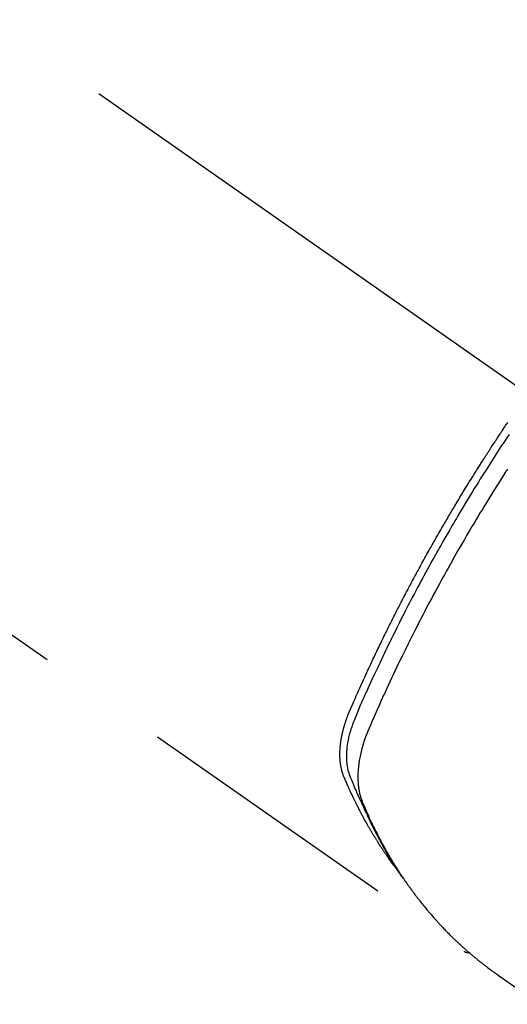
# Model space of a CAD drawing. Extents: x 0 to 26473, y -11033 to -2163.
# Drawn here: x 3357 to 3380, y -4293 to -4247 of the extents above; entities that cross this region are included whole.
import ezdxf

# ---------------------------------------------------------------- set-up
doc = ezdxf.new("R2010")
doc.units = 0
doc.header["$LTSCALE"] = 50
doc.header["$MEASUREMENT"] = 0
doc.linetypes.add('CENTER2', pattern=[1.125, 0.75, -0.125, 0.125, -0.125])
doc.linetypes.add('HIDDEN', pattern=[0.375, 0.25, -0.125])
doc.layers.get('0').update_dxf_attribs({"linetype": 'CONTINUOUS'})
doc.layers.get('DEFPOINTS').update_dxf_attribs({"color": 146, "linetype": 'CONTINUOUS'})
doc.layers.add('150-機器', color=8, linetype='CONTINUOUS')
doc.styles.add('KH001', font='msgothic.ttc')
doc.dimstyles.new('KH1xx015', dxfattribs={"dimscale": 10, "dimtxt": 3.8, "dimasz": 0.8, "dimexe": 0.3, "dimexo": 1.2, "dimgap": 0.5, "dimtad": 3, "dimdec": 1, "dimdsep": 46, "dimlunit": 6, "dimtxsty": 'KH001', "dimblk": 'DOT', "dimcen": 1, "dimdle": 1, "dimclrd": 256, "dimclre": 256, "dimclrt": 256, "dimadec": 0, "dimazin": 0, "dimtfac": 1, "dimtdec": 1, "dimtix": 1, "dimtmove": 2, "dimatfit": 3, "dimldrblk": 'CLOSEDBLANK', "dimfxl": 1, "dimtolj": 1, "dimtzin": 0, "dimlwd": -1, "dimlwe": -1, "dimarcsym": 0})

# ---------------------------------------------------------------- blocks, each defined once
blk = doc.blocks.new('_Dot')
at = {"color": 0, "linetype": 'ByBlock', "lineweight": -2}
blk.add_line((-0.5, 0), (-1, 0), dxfattribs=at)
at = {"color": 0, "linetype": 'ByBlock', "const_width": 0.5}
blk.add_lwpolyline([(-0.25, 0, 1), (0.25, 0, 1)], format="xyb", close=True, dxfattribs=at)
blk = doc.blocks.new('*D104')
at = {"layer": 'DEFPOINTS', "transparency": 16777216}
for p, q in [((3296.159, -4268.546), (3296.159, -3580.097)), ((3451.159, -3945.778), (3451.159, -3580.097)), ((3304.159, -3583.097), (3443.159, -3583.097))]:
    blk.add_line(p, q, dxfattribs=at)
at = {"layer": 'DEFPOINTS', "color": 0, "transparency": 16777216}
for p in [(3451.159, -3583.097), (3451.159, -3957.778), (3296.159, -4280.546)]:
    blk.add_point(p, dxfattribs=at)
at = {"layer": 'DEFPOINTS', "transparency": 16777216, "xscale": 8, "yscale": 8, "zscale": 8, "rotation": 180}
blk.add_blockref('_Dot', (3296.159, -3583.097), dxfattribs=at)
at = {"layer": 'DEFPOINTS', "transparency": 16777216, "xscale": 8, "yscale": 8, "zscale": 8}
blk.add_blockref('_Dot', (3451.159, -3583.097), dxfattribs=at)
at = {"layer": 'DEFPOINTS', "transparency": 16777216, "insert": (3373.659, -3559.097), "char_height": 38, "attachment_point": 5, "style": 'KH001'}
blk.add_mtext('\\A1;155', dxfattribs=at)
blk = doc.blocks.new('_ClosedBlank')
at = {"color": 0, "linetype": 'ByBlock', "lineweight": -2}
for p, q in [((-1, 0.1667), (0, 0)), ((-1, 0.1667), (-1, -0.1667)), ((0, 0), (-1, -0.1667))]:
    blk.add_line(p, q, dxfattribs=at)
blk = doc.blocks.new('F402_H')
at = {"layer": '150-機器', "color": 13, "linetype": 'CENTER2'}
blk.add_line((0, 0), (244.018, -170.863), dxfattribs=at)
at = {"layer": '150-機器', "color": 13, "linetype": 'HIDDEN'}
blk.add_line((140.96, -126.704), (201.303, -168.957), dxfattribs=at)
for points in [[(198.111, -165.067), (198.069, -165.013), (198.028, -164.96), (197.987, -164.906), (197.947, -164.852), (197.913, -164.806), (197.88, -164.76), (197.847, -164.714), (197.815, -164.667), (197.801, -164.648), (197.788, -164.628), (197.774, -164.609), (197.761, -164.59), (197.739, -164.558), (197.717, -164.527), (197.695, -164.496), (197.674, -164.465), (197.655, -164.438), (197.636, -164.41), (197.617, -164.383), (197.599, -164.355), (197.577, -164.323), (197.556, -164.291), (197.535, -164.259), (197.514, -164.227), (197.477, -164.172), (197.44, -164.116), (197.403, -164.06), (197.367, -164.004), (197.351, -163.98), (197.336, -163.956), (197.321, -163.932), (197.305, -163.908), (197.29, -163.883), (197.275, -163.859), (197.259, -163.834), (197.244, -163.81), (197.229, -163.785), (197.213, -163.76), (197.198, -163.735), (197.183, -163.711), (197.172, -163.695), (197.162, -163.678), (197.152, -163.662), (197.142, -163.646), (197.122, -163.613), (197.102, -163.58), (197.082, -163.547), (197.063, -163.514), (197.048, -163.489), (197.032, -163.464), (197.017, -163.439), (197.002, -163.414), (196.982, -163.381), (196.963, -163.347), (196.944, -163.314), (196.924, -163.28), (196.91, -163.255), (196.895, -163.23), (196.88, -163.205), (196.866, -163.18), (196.851, -163.154), (196.837, -163.129), (196.822, -163.103), (196.808, -163.078), (196.798, -163.061), (196.788, -163.044), (196.779, -163.027), (196.769, -163.01), (196.76, -162.993), (196.75, -162.976), (196.741, -162.959), (196.731, -162.942), (196.708, -162.899), (196.684, -162.856), (196.66, -162.814), (196.637, -162.771), (196.618, -162.737), (196.599, -162.702), (196.581, -162.668), (196.562, -162.634), (196.544, -162.599), (196.525, -162.564), (196.507, -162.529), (196.488, -162.494), (196.477, -162.472), (196.466, -162.45), (196.454, -162.428), (196.443, -162.406), (196.423, -162.367), (196.403, -162.328), (196.383, -162.288), (196.363, -162.249), (196.345, -162.214), (196.327, -162.179), (196.309, -162.143), (196.291, -162.108), (196.278, -162.081), (196.265, -162.055), (196.252, -162.028), (196.239, -162.002), (196.226, -161.975), (196.213, -161.948), (196.199, -161.921), (196.186, -161.894), (196.178, -161.876), (196.169, -161.859), (196.161, -161.841), (196.152, -161.823), (196.118, -161.751), (196.084, -161.679), (196.05, -161.606), (196.016, -161.534), (196.004, -161.507), (195.992, -161.48), (195.979, -161.452), (195.967, -161.425), (195.954, -161.398), (195.942, -161.371), (195.929, -161.343), (195.917, -161.316), (195.909, -161.297), (195.901, -161.279), (195.893, -161.261), (195.885, -161.242), (195.864, -161.196), (195.844, -161.15), (195.824, -161.104), (195.804, -161.058), (195.784, -161.012), (195.764, -160.965), (195.744, -160.919), (195.725, -160.872), (195.709, -160.834), (195.693, -160.796), (195.678, -160.757), (195.664, -160.719), (195.651, -160.68), (195.638, -160.642), (195.627, -160.603), (195.616, -160.563), (195.606, -160.526), (195.597, -160.488), (195.588, -160.45), (195.58, -160.411), (195.572, -160.372), (195.564, -160.332), (195.558, -160.292), (195.552, -160.252), (195.548, -160.223), (195.544, -160.195), (195.541, -160.166), (195.538, -160.137), (195.533, -160.088), (195.529, -160.039), (195.525, -159.99), (195.522, -159.94), (195.521, -159.907), (195.52, -159.873), (195.52, -159.839), (195.519, -159.805), (195.52, -159.768), (195.52, -159.73), (195.521, -159.692), (195.522, -159.654), (195.523, -159.626), (195.524, -159.598), (195.526, -159.57), (195.527, -159.542), (195.531, -159.488), (195.536, -159.434), (195.541, -159.38), (195.547, -159.327), (195.552, -159.287), (195.557, -159.247), (195.563, -159.207), (195.569, -159.167), (195.574, -159.133), (195.579, -159.1), (195.584, -159.066), (195.59, -159.033), (195.595, -159.011), (195.599, -158.988), (195.604, -158.966), (195.608, -158.943), (195.613, -158.917), (195.619, -158.891), (195.624, -158.864), (195.63, -158.838), (195.635, -158.815), (195.64, -158.792), (195.645, -158.77), (195.651, -158.747), (195.658, -158.72), (195.664, -158.693), (195.671, -158.666), (195.678, -158.64), (195.685, -158.612), (195.693, -158.585), (195.7, -158.558), (195.707, -158.531), (195.714, -158.507), (195.721, -158.484), (195.728, -158.461), (195.734, -158.438), (195.743, -158.411), (195.751, -158.384), (195.759, -158.357), (195.768, -158.33), (195.779, -158.295), (195.79, -158.26), (195.802, -158.225), (195.814, -158.19), (195.824, -158.163), (195.833, -158.136), (195.843, -158.109), (195.853, -158.082), (195.863, -158.055), (195.873, -158.028), (195.883, -158.001), (195.893, -157.974), (195.951, -157.831), (196.011, -157.688), (196.072, -157.547), (196.135, -157.405), (196.164, -157.338), (196.194, -157.271), (196.223, -157.203), (196.253, -157.136), (196.267, -157.102), (196.282, -157.069), (196.297, -157.035), (196.312, -157.001), (196.349, -156.917), (196.386, -156.833), (196.424, -156.749), (196.462, -156.665), (196.492, -156.598), (196.522, -156.531), (196.553, -156.463), (196.583, -156.396), (196.614, -156.329), (196.645, -156.261), (196.675, -156.194), (196.706, -156.127), (196.729, -156.076), (196.752, -156.026), (196.776, -155.975), (196.799, -155.925), (196.822, -155.875), (196.845, -155.824), (196.869, -155.774), (196.892, -155.724), (196.924, -155.656), (196.955, -155.589), (196.987, -155.521), (197.018, -155.454), (197.026, -155.437), (197.033, -155.42), (197.041, -155.403), (197.049, -155.387), (197.073, -155.336), (197.097, -155.286), (197.121, -155.235), (197.145, -155.185), (197.193, -155.084), (197.241, -154.983), (197.289, -154.882), (197.338, -154.781), (197.362, -154.731), (197.386, -154.681), (197.41, -154.631), (197.435, -154.58), (197.451, -154.547), (197.467, -154.513), (197.483, -154.479), (197.5, -154.446), (197.516, -154.412), (197.533, -154.379), (197.549, -154.345), (197.566, -154.312), (197.59, -154.261), (197.615, -154.21), (197.64, -154.16), (197.665, -154.109), (197.698, -154.042), (197.731, -153.975), (197.764, -153.908), (197.798, -153.841), (197.831, -153.774), (197.864, -153.706), (197.898, -153.639), (197.931, -153.572), (197.965, -153.505), (197.999, -153.438), (198.033, -153.371), (198.067, -153.304), (198.101, -153.237), (198.135, -153.17), (198.169, -153.103), (198.203, -153.036), (198.237, -152.969), (198.272, -152.902), (198.306, -152.835), (198.34, -152.769), (198.366, -152.718), (198.393, -152.668), (198.419, -152.618), (198.445, -152.568), (198.488, -152.484), (198.532, -152.401), (198.575, -152.317), (198.619, -152.234), (198.645, -152.184), (198.671, -152.134), (198.697, -152.084), (198.724, -152.034), (198.759, -151.967), (198.794, -151.9), (198.83, -151.833), (198.866, -151.766), (198.901, -151.7), (198.937, -151.633), (198.973, -151.567), (199.008, -151.5), (199.044, -151.433), (199.08, -151.367), (199.116, -151.3), (199.152, -151.234), (199.197, -151.151), (199.243, -151.068), (199.288, -150.984), (199.334, -150.901), (199.379, -150.818), (199.425, -150.735), (199.471, -150.652), (199.517, -150.569), (199.563, -150.486), (199.609, -150.403), (199.655, -150.32), (199.701, -150.238), (199.738, -150.171), (199.776, -150.105), (199.813, -150.039), (199.85, -149.972), (199.888, -149.906), (199.926, -149.839), (199.963, -149.773), (200.001, -149.706), (200.029, -149.657), (200.058, -149.607), (200.086, -149.558), (200.114, -149.508), (200.162, -149.425), (200.209, -149.343), (200.257, -149.26), (200.305, -149.177), (200.343, -149.112), (200.382, -149.046), (200.42, -148.98), (200.459, -148.914), (200.497, -148.848), (200.536, -148.782), (200.574, -148.716), (200.613, -148.651), (200.651, -148.585), (200.69, -148.519), (200.729, -148.453), (200.768, -148.388), (200.807, -148.322), (200.846, -148.257), (200.885, -148.191), (200.924, -148.126), (200.983, -148.027), (201.042, -147.929), (201.101, -147.831), (201.161, -147.733), (201.19, -147.684), (201.22, -147.635), (201.25, -147.586), (201.279, -147.537), (201.329, -147.455), (201.379, -147.374), (201.429, -147.292), (201.48, -147.211), (201.55, -147.097), (201.62, -146.983), (201.691, -146.869), (201.762, -146.756), (201.823, -146.658), (201.884, -146.561), (201.945, -146.463), (202.007, -146.366), (202.037, -146.317), (202.068, -146.268), (202.099, -146.22), (202.13, -146.171), (202.156, -146.13), (202.182, -146.089), (202.208, -146.048), (202.235, -146.007), (202.271, -145.951), (202.307, -145.895), (202.343, -145.839), (202.379, -145.783), (202.4, -145.75), (202.42, -145.718), (202.441, -145.685), (202.462, -145.653), (202.483, -145.62), (202.504, -145.588), (202.525, -145.555), (202.546, -145.523), (202.556, -145.507), (202.567, -145.491), (202.577, -145.475), (202.588, -145.459), (202.63, -145.395), (202.672, -145.331), (202.714, -145.266), (202.756, -145.202), (202.777, -145.17), (202.798, -145.138), (202.819, -145.105), (202.84, -145.073), (202.872, -145.025), (202.903, -144.977), (202.935, -144.929), (202.966, -144.88), (202.988, -144.848), (203.009, -144.816), (203.03, -144.784), (203.051, -144.752), (203.094, -144.689), (203.136, -144.625), (203.179, -144.561), (203.221, -144.498), (203.253, -144.45), (203.286, -144.402), (203.318, -144.354)], [(203.379, -144.908), (203.271, -145.071), (203.163, -145.235), (203.003, -145.478), (202.844, -145.723), (202.686, -145.968), (202.529, -146.213), (202.451, -146.335), (202.374, -146.457), (202.296, -146.58), (202.219, -146.702), (202.131, -146.842), (202.044, -146.982), (201.957, -147.122), (201.87, -147.262), (201.767, -147.428), (201.665, -147.595), (201.563, -147.761), (201.462, -147.928), (201.346, -148.12), (201.23, -148.313), (201.114, -148.506), (201, -148.7), (200.931, -148.816), (200.863, -148.932), (200.795, -149.048), (200.727, -149.164), (200.622, -149.345), (200.517, -149.526), (200.413, -149.707), (200.309, -149.889), (200.257, -149.98), (200.206, -150.071), (200.154, -150.162), (200.103, -150.254), (200.029, -150.384), (199.956, -150.514), (199.884, -150.644), (199.811, -150.774), (199.732, -150.917), (199.653, -151.061), (199.575, -151.205), (199.497, -151.349), (199.426, -151.479), (199.355, -151.61), (199.285, -151.741), (199.214, -151.872), (199.13, -152.029), (199.047, -152.186), (198.964, -152.343), (198.881, -152.501), (198.82, -152.619), (198.758, -152.737), (198.697, -152.856), (198.636, -152.974), (198.602, -153.04), (198.569, -153.106), (198.535, -153.172), (198.501, -153.238), (198.388, -153.461), (198.275, -153.685), (198.163, -153.91), (198.051, -154.134), (197.98, -154.279), (197.909, -154.425), (197.838, -154.57), (197.767, -154.716), (197.703, -154.848), (197.639, -154.98), (197.576, -155.112), (197.512, -155.245), (197.449, -155.377), (197.386, -155.51), (197.323, -155.642), (197.261, -155.775), (197.186, -155.933), (197.112, -156.092), (197.038, -156.251), (196.964, -156.411), (196.897, -156.556), (196.83, -156.703), (196.764, -156.849), (196.697, -156.995), (196.643, -157.114), (196.589, -157.233), (196.535, -157.353), (196.483, -157.473), (196.417, -157.632), (196.352, -157.793), (196.288, -157.953), (196.224, -158.113), (196.195, -158.183), (196.166, -158.253), (196.138, -158.323), (196.11, -158.393), (196.09, -158.449), (196.07, -158.506), (196.051, -158.562), (196.032, -158.619), (196.011, -158.686), (195.992, -158.753), (195.973, -158.82), (195.955, -158.888), (195.926, -159.009), (195.9, -159.131), (195.878, -159.253), (195.859, -159.376), (195.847, -159.472), (195.837, -159.568), (195.83, -159.665), (195.825, -159.762), (195.823, -159.835), (195.823, -159.908), (195.824, -159.982), (195.827, -160.055), (195.832, -160.126), (195.838, -160.196), (195.846, -160.267), (195.856, -160.337), (195.866, -160.398), (195.877, -160.459), (195.89, -160.519), (195.906, -160.579), (195.929, -160.654), (195.955, -160.728), (195.983, -160.801), (196.012, -160.874), (196.026, -160.908), (196.04, -160.942), (196.053, -160.976), (196.067, -161.009), (196.083, -161.049), (196.099, -161.088), (196.114, -161.127), (196.13, -161.166), (196.164, -161.247), (196.199, -161.328), (196.233, -161.409), (196.268, -161.49), (196.283, -161.524), (196.297, -161.557), (196.312, -161.59), (196.326, -161.623), (196.346, -161.669), (196.366, -161.714), (196.387, -161.759), (196.408, -161.804), (196.436, -161.861), (196.465, -161.917), (196.494, -161.974), (196.521, -162.031), (196.541, -162.076), (196.561, -162.12), (196.58, -162.165), (196.599, -162.21), (196.612, -162.241), (196.626, -162.272), (196.64, -162.302), (196.653, -162.333), (196.695, -162.425), (196.737, -162.517), (196.779, -162.609), (196.821, -162.7), (196.844, -162.748), (196.866, -162.796), (196.889, -162.844), (196.911, -162.891), (196.928, -162.926), (196.945, -162.96), (196.962, -162.994), (196.979, -163.029), (196.995, -163.063), (197.012, -163.097), (197.029, -163.131), (197.046, -163.165), (197.07, -163.212), (197.093, -163.258), (197.117, -163.305), (197.141, -163.352), (197.167, -163.402), (197.193, -163.453), (197.22, -163.504), (197.246, -163.554), (197.264, -163.588), (197.281, -163.621), (197.299, -163.654), (197.317, -163.688), (197.335, -163.721), (197.352, -163.755), (197.37, -163.788), (197.388, -163.821), (197.406, -163.855), (197.424, -163.888), (197.442, -163.92), (197.46, -163.953), (197.496, -164.019), (197.532, -164.085), (197.568, -164.151), (197.605, -164.217), (197.619, -164.242), (197.633, -164.266), (197.646, -164.291), (197.66, -164.315), (197.683, -164.356), (197.706, -164.397), (197.73, -164.438), (197.753, -164.479), (197.779, -164.524), (197.805, -164.568), (197.831, -164.612), (197.857, -164.657), (197.888, -164.709), (197.919, -164.761), (197.951, -164.812), (197.983, -164.864), (197.997, -164.887), (198.012, -164.911), (198.027, -164.934), (198.041, -164.957), (198.071, -165.004), (198.101, -165.051), (198.131, -165.097), (198.162, -165.144), (198.184, -165.178), (198.207, -165.213), (198.23, -165.247), (198.254, -165.281), (198.27, -165.304), (198.285, -165.327), (198.301, -165.349), (198.317, -165.372), (198.351, -165.42), (198.386, -165.468), (198.421, -165.515), (198.456, -165.563)], [(203.305, -146.527), (203.279, -146.567), (203.254, -146.606), (203.229, -146.646), (203.204, -146.685), (202.953, -147.08), (202.705, -147.476), (202.458, -147.873), (202.213, -148.271), (202.171, -148.34), (202.129, -148.409), (202.087, -148.478), (202.045, -148.548), (201.947, -148.709), (201.85, -148.872), (201.753, -149.034), (201.656, -149.196), (201.533, -149.405), (201.41, -149.614), (201.288, -149.824), (201.166, -150.034), (201.005, -150.314), (200.845, -150.594), (200.687, -150.876), (200.529, -151.157), (200.477, -151.251), (200.425, -151.345), (200.373, -151.439), (200.321, -151.533), (200.231, -151.697), (200.141, -151.862), (200.051, -152.027), (199.962, -152.192), (199.873, -152.357), (199.785, -152.522), (199.697, -152.687), (199.61, -152.853), (199.535, -152.994), (199.461, -153.136), (199.387, -153.278), (199.313, -153.421), (199.228, -153.586), (199.143, -153.752), (199.058, -153.918), (198.974, -154.085), (198.83, -154.369), (198.688, -154.654), (198.547, -154.94), (198.407, -155.226), (198.384, -155.273), (198.361, -155.321), (198.338, -155.369), (198.315, -155.416), (198.235, -155.583), (198.155, -155.75), (198.076, -155.917), (197.996, -156.084), (197.918, -156.251), (197.84, -156.418), (197.762, -156.585), (197.684, -156.752), (197.651, -156.824), (197.618, -156.896), (197.585, -156.968), (197.552, -157.039), (197.444, -157.278), (197.337, -157.517), (197.23, -157.756), (197.124, -157.996), (197.061, -158.139), (196.998, -158.282), (196.936, -158.426), (196.875, -158.57), (196.819, -158.705), (196.766, -158.841), (196.714, -158.978), (196.665, -159.115), (196.638, -159.195), (196.613, -159.275), (196.588, -159.355), (196.565, -159.436), (196.543, -159.514), (196.523, -159.593), (196.503, -159.673), (196.485, -159.752), (196.477, -159.786), (196.469, -159.82), (196.462, -159.855), (196.454, -159.889), (196.442, -159.952), (196.431, -160.014), (196.42, -160.077), (196.41, -160.14), (196.404, -160.183), (196.398, -160.225), (196.392, -160.268), (196.387, -160.311), (196.378, -160.394), (196.37, -160.477), (196.363, -160.56), (196.358, -160.644), (196.356, -160.711), (196.354, -160.778), (196.353, -160.845), (196.354, -160.912), (196.356, -160.968), (196.358, -161.024), (196.361, -161.08), (196.365, -161.135), (196.369, -161.181), (196.373, -161.227), (196.378, -161.272), (196.384, -161.318), (196.389, -161.354), (196.395, -161.391), (196.401, -161.427), (196.407, -161.463), (196.413, -161.498), (196.42, -161.533), (196.428, -161.568), (196.436, -161.603), (196.448, -161.655), (196.462, -161.707), (196.477, -161.759), (196.492, -161.81), (196.505, -161.849), (196.519, -161.888), (196.533, -161.926), (196.548, -161.964), (196.56, -161.995), (196.572, -162.025), (196.585, -162.055), (196.597, -162.085), (196.612, -162.119), (196.626, -162.152), (196.64, -162.185), (196.655, -162.218), (196.672, -162.258), (196.689, -162.297), (196.706, -162.337), (196.723, -162.376), (196.738, -162.409), (196.752, -162.442), (196.767, -162.474), (196.782, -162.507), (196.797, -162.54), (196.811, -162.572), (196.826, -162.605), (196.841, -162.637), (196.856, -162.67), (196.871, -162.702), (196.885, -162.735), (196.9, -162.767), (196.915, -162.8), (196.93, -162.832), (196.945, -162.864), (196.96, -162.896), (196.98, -162.937), (196.999, -162.978), (197.019, -163.019), (197.039, -163.06), (197.056, -163.095), (197.074, -163.131), (197.091, -163.167), (197.109, -163.202), (197.124, -163.234), (197.14, -163.266), (197.156, -163.298), (197.171, -163.33), (197.2, -163.386), (197.228, -163.443), (197.257, -163.499), (197.286, -163.556), (197.296, -163.574), (197.306, -163.593), (197.316, -163.612), (197.325, -163.631), (197.345, -163.668), (197.365, -163.705), (197.384, -163.742), (197.404, -163.779), (197.42, -163.81), (197.436, -163.841), (197.453, -163.872), (197.469, -163.903), (197.483, -163.927), (197.496, -163.952), (197.51, -163.976), (197.523, -164), (197.54, -164.031), (197.557, -164.062), (197.574, -164.092), (197.591, -164.123), (197.604, -164.147), (197.617, -164.171), (197.631, -164.196), (197.644, -164.22), (197.658, -164.244), (197.672, -164.268), (197.686, -164.292), (197.7, -164.316), (197.71, -164.334), (197.72, -164.353), (197.73, -164.371), (197.741, -164.389), (197.761, -164.425), (197.782, -164.461), (197.803, -164.497), (197.825, -164.533), (197.839, -164.557), (197.853, -164.58), (197.867, -164.604), (197.881, -164.627), (197.899, -164.657), (197.917, -164.687), (197.934, -164.716), (197.952, -164.746), (197.966, -164.77), (197.98, -164.793), (197.995, -164.816), (198.009, -164.84), (198.031, -164.875), (198.052, -164.91), (198.074, -164.945), (198.096, -164.98), (198.11, -165.004), (198.125, -165.027), (198.139, -165.05), (198.154, -165.073), (198.176, -165.108), (198.198, -165.143), (198.22, -165.177), (198.243, -165.211), (198.261, -165.24), (198.28, -165.268), (198.298, -165.297), (198.317, -165.325), (198.332, -165.348), (198.347, -165.371), (198.362, -165.394), (198.377, -165.417), (198.399, -165.451), (198.422, -165.485), (198.445, -165.519), (198.468, -165.553), (198.487, -165.581), (198.506, -165.609), (198.525, -165.638), (198.544, -165.666), (198.571, -165.705), (198.598, -165.744), (198.625, -165.782), (198.653, -165.821), (198.676, -165.854), (198.699, -165.888), (198.723, -165.921), (198.746, -165.954), (198.77, -165.987), (198.793, -166.02), (198.816, -166.053), (198.84, -166.085), (198.856, -166.107), (198.873, -166.129), (198.889, -166.15), (198.905, -166.172), (198.929, -166.204), (198.953, -166.237), (198.977, -166.269), (199.001, -166.301), (199.025, -166.334), (199.049, -166.366), (199.074, -166.398), (199.098, -166.43), (199.114, -166.451), (199.131, -166.473), (199.147, -166.494), (199.164, -166.515), (199.189, -166.547), (199.213, -166.579), (199.238, -166.61), (199.263, -166.642), (199.304, -166.694), (199.346, -166.747), (199.387, -166.799), (199.429, -166.851), (199.463, -166.892), (199.497, -166.933), (199.531, -166.974), (199.565, -167.015), (199.59, -167.046), (199.616, -167.076), (199.642, -167.107), (199.667, -167.137), (199.693, -167.167), (199.719, -167.198), (199.745, -167.228), (199.771, -167.258), (199.806, -167.298), (199.841, -167.338), (199.876, -167.378), (199.912, -167.417), (199.938, -167.447), (199.964, -167.477), (199.991, -167.507), (200.017, -167.536), (200.044, -167.566), (200.07, -167.595), (200.097, -167.624), (200.124, -167.654), (200.169, -167.702), (200.214, -167.75), (200.259, -167.798), (200.304, -167.846), (200.341, -167.884), (200.377, -167.922), (200.414, -167.96), (200.45, -167.998), (200.468, -168.017), (200.487, -168.036), (200.505, -168.055), (200.524, -168.074), (200.56, -168.111), (200.597, -168.148), (200.634, -168.185), (200.672, -168.222), (200.69, -168.241), (200.709, -168.259), (200.728, -168.277), (200.747, -168.296), (200.775, -168.323), (200.803, -168.351), (200.832, -168.378), (200.86, -168.405), (200.879, -168.423), (200.897, -168.441), (200.916, -168.459), (200.935, -168.477), (200.963, -168.504), (200.992, -168.532), (201.02, -168.559), (201.049, -168.585), (201.088, -168.621), (201.126, -168.656), (201.165, -168.691), (201.204, -168.726), (201.233, -168.753), (201.262, -168.779), (201.291, -168.805), (201.32, -168.831), (201.34, -168.849), (201.359, -168.866), (201.379, -168.883), (201.398, -168.9), (201.418, -168.918), (201.437, -168.935), (201.457, -168.953), (201.476, -168.97), (201.488, -168.98), (201.5, -168.99), (201.512, -169), (201.524, -169.01), (201.552, -169.034), (201.58, -169.058), (201.608, -169.082), (201.636, -169.106), (201.666, -169.131), (201.695, -169.156), (201.725, -169.181), (201.755, -169.206), (201.775, -169.223), (201.795, -169.239), (201.816, -169.256), (201.836, -169.272), (201.856, -169.289), (201.876, -169.305), (201.896, -169.322), (201.916, -169.338), (201.936, -169.355), (201.957, -169.371), (201.977, -169.388), (201.998, -169.404), (202.008, -169.412), (202.018, -169.42), (202.028, -169.428), (202.039, -169.436), (202.069, -169.46), (202.1, -169.484), (202.131, -169.508), (202.161, -169.532), (202.182, -169.548), (202.202, -169.564), (202.223, -169.58), (202.244, -169.596), (202.264, -169.612), (202.285, -169.628), (202.305, -169.643), (202.326, -169.659), (202.377, -169.699), (202.429, -169.738), (202.482, -169.777), (202.534, -169.815), (202.587, -169.853), (202.64, -169.891), (202.693, -169.929), (202.746, -169.967), (202.782, -169.992), (202.817, -170.018), (202.853, -170.043), (202.889, -170.068), (202.962, -170.12), (203.035, -170.171), (203.108, -170.222), (203.181, -170.273), (204.816, -171.416)], [(201.291, -168.949), (201.293, -168.951), (201.295, -168.952), (201.297, -168.953), (201.298, -168.955), (201.301, -168.955), (201.303, -168.957), (201.305, -168.958), (201.306, -168.959), (201.308, -168.96), (201.31, -168.962), (201.312, -168.963), (201.314, -168.963), (201.316, -168.964), (201.318, -168.966), (201.32, -168.967), (201.322, -168.968), (201.324, -168.969), (201.326, -168.97), (201.328, -168.972), (201.33, -168.972), (201.332, -168.973), (201.334, -168.975), (201.336, -168.975), (201.338, -168.976), (201.34, -168.977), (201.343, -168.978), (201.344, -168.979), (201.346, -168.98), (201.348, -168.981), (201.35, -168.982), (201.353, -168.983), (201.354, -168.984), (201.357, -168.984), (201.358, -168.986), (201.361, -168.987), (201.363, -168.988), (201.365, -168.988), (201.367, -168.988), (201.369, -168.989), (201.372, -168.99), (201.374, -168.991), (201.376, -168.992), (201.378, -168.992), (201.38, -168.993), (201.383, -168.994), (201.385, -168.995), (201.387, -168.996), (201.389, -168.996), (201.391, -168.996), (201.393, -168.997), (201.396, -168.998), (201.398, -168.999), (201.4, -168.999), (201.402, -168.999), (201.404, -169), (201.406, -169.001), (201.409, -169.002), (201.411, -169.002), (201.413, -169.002), (201.416, -169.003), (201.418, -169.003), (201.42, -169.003), (201.422, -169.004), (201.425, -169.005), (201.428, -169.005), (201.43, -169.005), (201.432, -169.006), (201.434, -169.006), (201.436, -169.006), (201.439, -169.007), (201.441, -169.007), (201.443, -169.007), (201.445, -169.008), (201.448, -169.008), (201.45, -169.009), (201.453, -169.009), (201.455, -169.009), (201.457, -169.01), (201.46, -169.009), (201.462, -169.01), (201.464, -169.01), (201.466, -169.01), (201.469, -169.011), (201.471, -169.01), (201.474, -169.01), (201.476, -169.011), (201.478, -169.011), (201.481, -169.011), (201.483, -169.011), (201.485, -169.011), (201.488, -169.011), (201.49, -169.011), (201.492, -169.011), (201.495, -169.011), (201.497, -169.011), (201.5, -169.012), (201.502, -169.011), (201.505, -169.011), (201.507, -169.011), (201.51, -169.011), (201.512, -169.012), (201.514, -169.01), (201.516, -169.011), (201.519, -169.01), (201.521, -169.011), (201.524, -169.01), (201.526, -169.01), (201.529, -169.01), (201.531, -169.01), (201.534, -169.01), (201.536, -169.009), (201.538, -169.009), (201.541, -169.009), (201.543, -169.009), (201.546, -169.008), (201.548, -169.008), (201.55, -169.008), (201.553, -169.007), (201.555, -169.007), (201.558, -169.007), (201.56, -169.007), (201.562, -169.005), (201.564, -169.006), (201.567, -169.005), (201.57, -169.005), (201.572, -169.004), (201.574, -169.004)]]:
    blk.add_lwpolyline(points, dxfattribs=at)

msp = doc.modelspace()

# ---------------------------------------------------------------- block references
at = {"layer": '150-機器'}
msp.add_blockref('F402_H', (3176.507, -4121.676), dxfattribs=at)

# ---------------------------------------------------------------- dimensions: what is measured, and where the dimension line sits
at = {"layer": 'DEFPOINTS'}
dim = msp.add_linear_dim(base=(3451.159, -3583.097), p1=(3296.159, -4280.546), p2=(3451.159, -3957.778), dimstyle='KH1xx015', dxfattribs=at)
dim.commit()
dim.dimension.update_dxf_attribs({"geometry": '*D104', "text_midpoint": (3373.659, -3559.097)})

doc.saveas('drawing.dxf')
